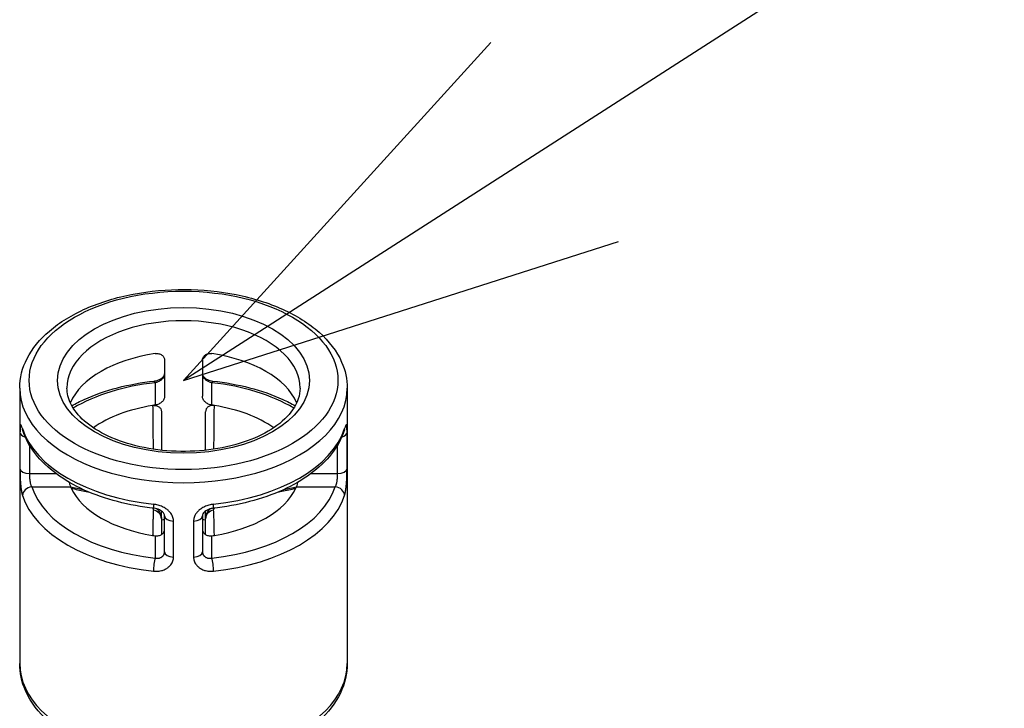
# Model space of a CAD drawing. Units: millimetres. Extents: x 0 to 3249, y 0 to 1120.
# Drawn here: x 397 to 428, y 885 to 907 of the extents above; entities that cross this region are included whole.
import ezdxf

# ---------------------------------------------------------------- set-up
doc = ezdxf.new("R2010")
doc.units = ezdxf.units.MM
doc.header["$LTSCALE"] = 4
doc.layers.add('AM_5', color=3, linetype='Continuous', lineweight=25)
doc.layers.add('ｶﾊﾞｰｽｸﾘｭｰ', color=9, linetype='Continuous', lineweight=25)

msp = doc.modelspace()

# ---------------------------------------------------------------- linework, layer by layer
at = {"layer": 'AM_5', "color": 3}
for p, q in [((464.46623337, 935.14448937), (413.94359999, 902.73117079)), ((411.91796017, 905.88853519), (402.16015554, 895.17138)), ((413.94359999, 902.73117079), (402.16015554, 895.17138)), ((402.16015554, 895.17138), (415.96923982, 899.5738064))]:
    msp.add_line(p, q, dxfattribs=at)
at = {"layer": 'ｶﾊﾞｰｽｸﾘｭｰ'}
for p, q in [((401.56015554, 895.80960772), (401.56015554, 894.6665125)), ((402.76015554, 895.80960772), (402.76015554, 894.6665125)), ((396.96015554, 894.92643102), (396.96015554, 886.18991761)), ((401.26015554, 895.09452942), (401.26015554, 894.385678)), ((403.06015554, 894.385678), (403.06015554, 895.09452932)), ((407.36015554, 894.92643102), (407.36015554, 886.18991761)), ((396.96991067, 893.51787668), (396.96991066, 892.37478147)), ((407.35040043, 892.37478146), (407.35040043, 893.51787668)), ((397.26934784, 893.11706561), (397.26934784, 892.21218076)), ((407.05096325, 892.21218076), (407.05096325, 893.11706561)), ((397.26934784, 892.21218076), (398.11576753, 892.21218077)), ((406.20454355, 892.21218077), (407.05096325, 892.21218076)), ((397.34351817, 891.7940286), (398.57128381, 891.79402683)), ((405.74902723, 891.79402672), (406.9767923, 891.79402868)), ((401.46015452, 890.77895478), (401.46015437, 891.02770884)), ((401.56015553, 889.73488179), (401.56015554, 890.87797701)), ((402.76015555, 890.87797701), (402.76015555, 889.73488179)), ((402.8601567, 890.77895581), (402.86015688, 891.02770895)), ((401.8417882, 889.56200164), (401.8417882, 890.70509685)), ((402.47852289, 890.70509686), (402.47852289, 889.56200164)), ((401.26015554, 890.24160593), (401.26015554, 889.53275584)), ((403.06015554, 889.53275574), (403.06015535, 890.2416059))]:
    msp.add_line(p, q, dxfattribs=at)
for major_axis in [(4.89999957, 0), (3.99999766, 0)]:
    msp.add_ellipse((402.16015554, 895.17138), major_axis=major_axis, ratio=0.5773502692, dxfattribs=at)
for centre, major_axis, ratio, start_param, end_param in [((402.16015554, 894.92643102), (3.7, 0), 0.5773502692, 0, 3.1415926536), ((402.16015554, 893.94663512), (-3.7, 0), 0.5773502692, 4.9580971062, 6.0374771813), ((402.16015554, 893.94663512), (3.7, 0), 0.5773502692, 0.2457081259, 1.3250882009), ((401.26015554, 894.84958014), (-0.03217708, 0.2982694), 0.1499687597, 5.6595939156, 6.2831853072), ((403.06015539, 894.84958401), (0.0321772, 0.29826636), 0.1499648018, 6.2831689163, 6.9067708987), ((402.16015554, 894.92643102), (-5.2, 0), 0.5773502692, 0, 3.1415926536), ((402.16015554, 892.31364196), (-4.89999783, 0), 0.5773502692, 4.897111183, 5.5086470402), ((402.16015554, 892.31364196), (-4.89999815, 0), 0.5773502692, 3.9161309518, 4.527666685), ((402.16015554, 892.31364196), (3.7, 0), 0.5773502692, 1.8386962571, 2.4552234165), ((402.16015554, 892.31364196), (3.7, 0), 0.5773502692, 1.8165044527, 1.8386962571), ((402.16015554, 892.31364196), (3.7, 0), 0.5773502692, 1.3028899947, 1.3250882009), ((402.16015554, 892.31364196), (3.7, 0), 0.5773502692, 0.6863692371, 1.3028899947), ((402.16015554, 894.1915841), (-5.2, 0), 0.5773502692, 0.1847219161, 1.3860741243), ((397.34352373, 893.67195427), (-0.28541602, -0.09236979), 0.8026143068, 6.0291865806, 6.2831248463), ((402.16015554, 894.1915841), (5.2, 0), 0.5773502692, 4.8971111829, 6.0984631048), ((406.97679338, 893.67196886), (0.2854243, -0.09237407), 0.8026057798, 0, 0.254137162), ((397.26934784, 893.52848107), (-0.3, 0), 0.5773502692, 0.0612628038, 1.1135813571), ((407.05096339, 893.52848094), (0.29999989, -0.00000001), 0.5773502791, 5.169603468, 6.2219232426), ((397.2693477, 892.38538572), (-0.29999989, 0.00000001), 0.5773502592, 0.0612620948, 1.5707968195), ((407.05096325, 892.38538586), (0.3, 0), 0.5773502692, 4.7123889804, 6.2219225034), ((397.34351771, 891.54907775), (-0.2854243, -0.09237407), 0.8026057798, 4.458251817, 6.0290481422), ((402.16015554, 892.31364196), (-4.89999815, 0), 0.5773502692, 0.1847222025, 1.3860740314), ((402.16015554, 892.31364196), (-3.7, 0), 0.5773502692, 0.245708073, 0.2679016339), ((402.16015554, 892.31364196), (-3.7, 0), 0.5773502692, 0.2679016339, 1.3028899815), ((402.16015554, 892.31364196), (4.89999783, 0), 0.5773502692, 4.897111183, 6.0984627853), ((402.16015554, 892.31364196), (3.7, 0), 0.5773502692, 4.9802888866, 6.0152833516), ((402.16015554, 892.31364196), (3.7, 0), 0.5773502692, 6.0152833516, 6.0374771813), ((406.97678708, 891.54909391), (0.2854167, -0.09236633), 0.8025988672, 0.2540596133, 1.8248989302), ((402.16015554, 892.06869299), (-5.2, 0), 0.5773502692, 0.1847222024, 1.3860741244), ((402.16015554, 892.06869299), (5.2, 0), 0.5773502692, 4.8971111829, 6.0984634024), ((401.26015554, 891.41069695), (-0.03217708, -0.2982694), 0.1499687597, 5.3359803721, 6.283211322), ((403.06015539, 891.41069308), (0.0321772, -0.29826636), 0.1499648018, 6.2831755387, 7.2304100789), ((401.16015554, 890.7789511), (0.30000018, 0), 0.9225661101, 0.0003650768, 1.4267322948), ((401.16015555, 890.7789511), (0.30000018, 0), 0.9225661101, 0.0000053287, 0.0003650726), ((401.86015547, 890.87797697), (-0.29999996, 0), 0.5773502941, 6.2831850655, 7.7927190726), ((402.16015543, 888.6394081), (-3.6999987, 0), 0.5773502692, 4.7999298353, 4.7999360857), ((402.46015554, 890.87797701), (0.3, 0), 0.5773502692, 4.7736517842, 6.2831853072), ((403.16016284, 890.77895311), (-0.30000004, 0.00000368), 0.922563129, 6.2828274988, 6.2831986384), ((403.16016283, 890.77895311), (-0.30000003, 0.0000037), 0.922563129, 4.8564894821, 6.2828275703), ((402.16015554, 888.63940735), (-3.7, 0), 0.5773502692, 4.8752704076, 4.9027253383), ((402.16015554, 888.63940735), (-3.7, 0), 0.5773502692, 4.5220526225, 4.5495075532), ((402.16015554, 892.31364196), (-3.7, 0), 0.5773502692, 1.3028899815, 1.3250882009), ((402.16015554, 892.31364196), (3.7, 0), 0.5773502692, 4.9580970534, 4.9802888866), ((401.2601557, 889.2878118), (-0.03217547, -0.29826655), 0.1499688752, 3.7651894211, 5.3359997841), ((401.86015554, 889.73488179), (-0.3, 0), 0.5773502692, 0, 1.509533523), ((402.46015562, 889.73488175), (0.29999996, 0), 0.5773502442, 4.7736515313, 6.2831855384), ((403.06015554, 889.28780584), (0.03217708, -0.2982694), 0.1499687597, 0.9472049354, 2.518001262), ((402.16015554, 886.18991761), (-5.2, 0), 0.5773502692, 0, 3.1415926536)]:
    msp.add_ellipse(centre, major_axis=major_axis, ratio=ratio, start_param=start_param, end_param=end_param, dxfattribs=at)
for points, knots in [([(396.96015554, 894.92643102), (396.96015554, 895.24773208), (397.04174756, 895.56797594), (397.35748193, 896.18366706), (397.59952025, 896.47691731), (398.22877979, 897.015131), (398.6251447, 897.25603549), (399.52427996, 897.65097988), (400.02809433, 897.80403439), (401.08774372, 898.00722481), (401.64314313, 898.05775618), (402.75166615, 898.05298064), (403.3045825, 897.9979079), (404.35589673, 897.78669456), (404.85399657, 897.63041716), (405.74726368, 897.22762595), (406.14202148, 896.98082601), (406.78056174, 896.41564799), (407.02637678, 896.09729911), (407.29789105, 895.48811581), (407.36015554, 895.20756198), (407.36015554, 894.92643102)], [4.7123889804, 4.7123889804, 4.7123889804, 4.7123889804, 5.0002388554, 5.0002388554, 5.3061500308, 5.3061500308, 5.6328068036, 5.6328068036, 5.9625225905, 5.9625225905, 6.2906468907, 6.2906468907, 6.618055976, 6.618055976, 6.9462422343, 6.9462422343, 7.2759964875, 7.2759964875, 7.6021196829, 7.6021196829, 7.853981634, 7.853981634, 7.853981634, 7.853981634]), ([(401.26015554, 896.01867116), (401.29760118, 896.02409273), (401.33779153, 896.02343685), (401.41208341, 896.00763183), (401.44617303, 895.99249179), (401.49937329, 895.95451316), (401.52225843, 895.9294399), (401.55265089, 895.87232573), (401.56015554, 895.84030545), (401.56015554, 895.80960772)], [0.13801291742, 0.13801291742, 0.13801291742, 0.13801291742, 0.149594455816, 0.149594455816, 0.161175994211, 0.161175994211, 0.172455060269, 0.172455060269, 0.183734126326, 0.183734126326, 0.183734126326, 0.183734126326]), ([(402.76015554, 895.80960772), (402.76015554, 895.84030545), (402.76766019, 895.87232573), (402.79805266, 895.9294399), (402.8209378, 895.95451316), (402.87413806, 895.99249179), (402.90822768, 896.00763183), (402.98251956, 896.02343685), (403.02270991, 896.02409273), (403.06015554, 896.01867116)], [0, 0, 0, 0, 0.011279066058, 0.011279066058, 0.022558132115, 0.022558132115, 0.034139670511, 0.034139670511, 0.045721208906, 0.045721208906, 0.045721208906, 0.045721208906]), ([(398.61319648, 894.36739051), (398.74057605, 894.43829778), (398.8736478, 894.50514144), (399.33746099, 894.71523642), (399.69130713, 894.83892435), (400.43664256, 895.03367592), (400.82810397, 895.10471138), (401.22797847, 895.14784954)], [5.51602919638, 5.51602919638, 5.51602919638, 5.51602919638, 5.61792229397, 5.61792229397, 5.85819269924, 5.85819269924, 6.09846310452, 6.09846310452, 6.09846310452, 6.09846310452]), ([(401.22797964, 895.14784955), (401.26032926, 895.15133868), (401.29385646, 895.15811595), (401.35668607, 895.17723858), (401.38692508, 895.18966912), (401.43960256, 895.21771352), (401.46304058, 895.23352243), (401.50061308, 895.26508255), (401.51565116, 895.28114272), (401.53838475, 895.31151749), (401.54622526, 895.32603135), (401.55729953, 895.35399758), (401.55969073, 895.36701122), (401.56013594, 895.38000602), (401.56015551, 895.38115561), (401.56015551, 895.38229828)], [0, 0, 0, 0, 0.010036512049, 0.010036512049, 0.019718073529, 0.019718073529, 0.028890211716, 0.028890211716, 0.037556639375, 0.037556639375, 0.046388622189, 0.046388622189, 0.056902562295, 0.056902562295, 0.057930701481, 0.057930701481, 0.057930701481, 0.057930701481]), ([(401.56015551, 895.38230008), (401.56015553, 895.37938145), (401.56009167, 895.37641274), (401.55995796, 895.37339733), (401.55967788, 895.36708126), (401.55909103, 895.36055989), (401.55814812, 895.35386943), (401.5576183, 895.3501101), (401.55697637, 895.34629743), (401.55621112, 895.34242677), (401.55496425, 895.3361201), (401.55339079, 895.329659), (401.55143277, 895.32302761), (401.55004331, 895.31832178), (401.54845986, 895.31353073), (401.54665939, 895.30865774), (401.54436548, 895.30244924), (401.54171938, 895.29610745), (401.53867177, 895.28964384), (401.5359588, 895.28388999), (401.5329278, 895.27803991), (401.52954003, 895.27210704), (401.52613511, 895.26614413), (401.52236967, 895.26009757), (401.5182053, 895.2539852), (401.51357102, 895.24718312), (401.50844325, 895.24029996), (401.50276737, 895.23337178), (401.49826822, 895.22787996), (401.49342452, 895.22236012), (401.48821251, 895.2168336), (401.48094537, 895.20912793), (401.472962, 895.20140982), (401.46422124, 895.19376876), (401.45878461, 895.18901614), (401.4530552, 895.18429375), (401.44702886, 895.1796244), (401.43639978, 895.17138875), (401.42484361, 895.16331949), (401.41241781, 895.15558704), (401.40647189, 895.15188696), (401.40032765, 895.14826421), (401.39399698, 895.14473634), (401.37960999, 895.13671895), (401.36424948, 895.12919177), (401.34816906, 895.12238753), (401.34238656, 895.11994073), (401.33651181, 895.11758722), (401.33055835, 895.11533609), (401.3126471, 895.10856348), (401.29402347, 895.10271002), (401.2749383, 895.09796388), (401.2700389, 895.09674549), (401.26510946, 895.09560025), (401.26015555, 895.09453157)], [0.00000000297, 0.00000000297, 0.00000000297, 0.00000000297, 0.03590480275, 0.03590480275, 0.03590480275, 0.11111111111, 0.11111111111, 0.11111111111, 0.15336906201, 0.15336906201, 0.15336906201, 0.22222222222, 0.22222222222, 0.22222222222, 0.27108238087, 0.27108238087, 0.27108238087, 0.33333333333, 0.33333333333, 0.33333333333, 0.38874862701, 0.38874862701, 0.38874862701, 0.44444444444, 0.44444444444, 0.44444444444, 0.50642487881, 0.50642487881, 0.50642487881, 0.55555555556, 0.55555555556, 0.55555555556, 0.62405871123, 0.62405871123, 0.62405871123, 0.66666666667, 0.66666666667, 0.66666666667, 0.74181722808, 0.74181722808, 0.74181722808, 0.77777777778, 0.77777777778, 0.77777777778, 0.85950123235, 0.85950123235, 0.85950123235, 0.88888888889, 0.88888888889, 0.88888888889, 0.97730296548, 0.97730296548, 0.97730296548, 1, 1, 1, 1]), ([(403.06015554, 895.09453157), (403.05520162, 895.09560024), (403.05027219, 895.09674547), (403.04537278, 895.09796387), (403.02628763, 895.10271), (403.00766399, 895.1085635), (402.98975275, 895.11533611), (402.98379929, 895.11758724), (402.97792454, 895.11994075), (402.97214204, 895.12238754), (402.9560616, 895.12919178), (402.9407011, 895.13671894), (402.9263141, 895.14473633), (402.91998343, 895.1482642), (402.9138392, 895.15188696), (402.90789328, 895.15558704), (402.89546748, 895.16331949), (402.88391131, 895.17138876), (402.87328223, 895.17962441), (402.86725589, 895.18429376), (402.86152648, 895.18901614), (402.85608985, 895.19376877), (402.84734908, 895.20140982), (402.83936572, 895.20912793), (402.83209858, 895.2168336), (402.82688657, 895.22236012), (402.82204287, 895.22787996), (402.81754372, 895.23337178), (402.81186784, 895.24029996), (402.80674007, 895.24718312), (402.80210579, 895.2539852), (402.79794142, 895.26009757), (402.79417597, 895.26614413), (402.79077106, 895.27210704), (402.78738329, 895.27803991), (402.78435229, 895.28388999), (402.78163932, 895.28964384), (402.7785917, 895.29610745), (402.77594561, 895.30244924), (402.7736517, 895.30865774), (402.77185123, 895.31353073), (402.77026778, 895.31832178), (402.76887832, 895.32302761), (402.7669203, 895.329659), (402.76534684, 895.3361201), (402.76409997, 895.34242677), (402.76333472, 895.34629743), (402.76269279, 895.3501101), (402.76216297, 895.35386943), (402.76122005, 895.36055989), (402.76063321, 895.36708126), (402.76035313, 895.37339733), (402.76021942, 895.37641274), (402.76015556, 895.37938145), (402.76015559, 895.38230008)], [0, 0, 0, 0, 0.0226970477, 0.0226970477, 0.0226970477, 0.1111111111, 0.1111111111, 0.1111111111, 0.140498766, 0.140498766, 0.140498766, 0.2222222222, 0.2222222222, 0.2222222222, 0.2581827719, 0.2581827719, 0.2581827719, 0.3333333333, 0.3333333333, 0.3333333333, 0.3759412889, 0.3759412889, 0.3759412889, 0.4444444444, 0.4444444444, 0.4444444444, 0.4935751211, 0.4935751211, 0.4935751211, 0.5555555556, 0.5555555556, 0.5555555556, 0.6112513729, 0.6112513729, 0.6112513729, 0.6666666667, 0.6666666667, 0.6666666667, 0.7289176194, 0.7289176194, 0.7289176194, 0.7777777778, 0.7777777778, 0.7777777778, 0.8466309369, 0.8466309369, 0.8466309369, 0.8888888889, 0.8888888889, 0.8888888889, 0.9640952004, 0.9640952004, 0.9640952004, 1, 1, 1, 1]), ([(402.76015559, 895.38229827), (402.76015559, 895.3674791), (402.76312781, 895.35096948), (402.77833915, 895.31810824), (402.78691308, 895.30396941), (402.81323815, 895.27136422), (402.83316399, 895.25222592), (402.87743901, 895.21994465), (402.90107112, 895.20596153), (402.95200162, 895.18193366), (402.97992003, 895.17165379), (403.03590054, 895.15625431), (403.06452571, 895.15084855), (403.09233205, 895.14784948)], [0, 0, 0, 0, 0.013333735464, 0.013333735464, 0.021668282178, 0.021668282178, 0.031865083429, 0.031865083429, 0.040508404561, 0.040508404561, 0.049299444958, 0.049299444958, 0.057926397556, 0.057926397556, 0.057926397556, 0.057926397556]), ([(403.09233323, 895.14784947), (403.49220764, 895.10471129), (403.88366897, 895.03367582), (404.62900423, 894.83892425), (404.98285029, 894.71523634), (405.44666337, 894.5051414), (405.57973507, 894.43829776), (405.70711461, 894.36739051)], [0.18472232405, 0.18472232405, 0.18472232405, 0.18472232405, 0.42499268409, 0.42499268409, 0.66526304412, 0.66526304412, 0.7671561108, 0.7671561108, 0.7671561108, 0.7671561108]), ([(405.86015554, 894.92643102), (405.86015554, 894.69707702), (405.78492399, 894.46425719), (405.48640708, 894.03825027), (405.28820195, 893.84722428), (404.79298176, 893.5122764), (404.50184032, 893.36677174), (403.84802358, 893.13128869), (403.48524992, 893.04152035), (402.72400736, 892.92930179), (402.32543089, 892.90732273), (401.53549846, 892.93470414), (401.14428091, 892.98420105), (400.41224251, 893.14836754), (400.07136637, 893.26279365), (399.47630025, 893.54047172), (399.22172923, 893.70332288), (398.81911261, 894.05484024), (398.67216935, 894.24295304), (398.49885651, 894.59658955), (398.46015554, 894.76192337), (398.46015554, 894.92643102)], [1.5707963268, 1.5707963268, 1.5707963268, 1.5707963268, 1.955234509, 1.955234509, 2.2773835776, 2.2773835776, 2.583837205, 2.583837205, 2.8916036145, 2.8916036145, 3.2015587073, 3.2015587073, 3.5120841176, 3.5120841176, 3.8213340607, 3.8213340607, 4.1281260413, 4.1281260413, 4.4366448353, 4.4366448353, 4.7123889804, 4.7123889804, 4.7123889804, 4.7123889804]), ([(401.56015554, 894.6665125), (401.56015554, 894.63581477), (401.55265089, 894.60239885), (401.52225843, 894.53929295), (401.49937329, 894.50958447), (401.44617303, 894.45999734), (401.41208341, 894.43703418), (401.33779153, 894.40259944), (401.29760118, 894.39109957), (401.26015554, 894.385678)], [0.091867063163, 0.091867063163, 0.091867063163, 0.091867063163, 0.103146129221, 0.103146129221, 0.114425195278, 0.114425195278, 0.126006733674, 0.126006733674, 0.137588272069, 0.137588272069, 0.137588272069, 0.137588272069]), ([(403.06015554, 894.385678), (403.02270991, 894.39109957), (402.98251956, 894.40259944), (402.90822768, 894.43703418), (402.87413806, 894.45999734), (402.8209378, 894.50958447), (402.79805266, 894.53929295), (402.76766019, 894.60239885), (402.76015554, 894.63581477), (402.76015554, 894.6665125)], [0.046145854257, 0.046145854257, 0.046145854257, 0.046145854257, 0.057727392652, 0.057727392652, 0.069308931048, 0.069308931048, 0.080587997106, 0.080587997106, 0.091867063163, 0.091867063163, 0.091867063163, 0.091867063163]), ([(401.18074014, 894.37363749), (401.18151281, 894.2576616), (401.18232763, 894.14536869), (401.1832091, 894.03830201), (401.18326618, 894.03136921), (401.18332353, 894.02445831), (401.18338116, 894.01756973), (401.18432877, 893.90429744), (401.18535267, 893.79705785), (401.18649979, 893.69053686), (401.18764691, 893.58401587), (401.18891704, 893.47821084), (401.19045537, 893.36874174), (401.19051264, 893.36466671), (401.19057027, 893.36058661), (401.19062827, 893.35650175), (401.19212832, 893.25085366), (401.19388096, 893.14203539), (401.19590922, 893.03548326), (401.19609188, 893.02588712), (401.19627677, 893.01630932), (401.19646393, 893.00674939), (401.19658503, 893.00056403), (401.19670708, 892.99438617), (401.1968301, 892.98821572)], [0.00000000201, 0.00000000201, 0.00000000201, 0.00000000201, 0.18783713744, 0.18783713744, 0.18783713744, 0.2, 0.2, 0.2, 0.4, 0.4, 0.4, 0.6, 0.6, 0.6, 0.60744508582, 0.60744508582, 0.60744508582, 0.8, 0.8, 0.8, 0.81734159234, 0.81734159234, 0.81734159234, 0.82856174949, 0.82856174949, 0.82856174949, 0.82856174949]), ([(401.18074015, 894.37363748), (401.19944471, 894.37660016), (401.21813387, 894.37794946), (401.2557892, 894.3772396), (401.27458671, 894.37502902), (401.32495073, 894.36369815), (401.3542104, 894.35065529), (401.40381811, 894.3145006), (401.42350836, 894.29181268), (401.45251759, 894.23738396), (401.46015588, 894.20555929), (401.46015555, 894.17260777)], [-0.045816238456, -0.045816238456, -0.045816238456, -0.045816238456, -0.039991680315, -0.039991680315, -0.033908758884, -0.033908758884, -0.023029797746, -0.023029797746, -0.012108164256, -0.012108164256, -0.000000999917, -0.000000999917, -0.000000999917, -0.000000999917]), ([(403.13959378, 894.37363389), (403.12069351, 894.3766289), (403.10180947, 894.3779765), (403.06376796, 894.3771889), (403.04478508, 894.37489814), (402.99429878, 894.36331), (402.96511042, 894.35012899), (402.91571882, 894.31373318), (402.8961638, 894.29095043), (402.86762709, 894.23668986), (402.86015546, 894.20519911), (402.86015554, 894.17260942)], [0.000001, 0.000001, 0.000001, 0.000001, 0.005880838882, 0.005880838882, 0.012023409791, 0.012023409791, 0.022898975399, 0.022898975399, 0.033810574995, 0.033810574995, 0.045773562472, 0.045773562472, 0.045773562472, 0.045773562472]), ([(403.12348064, 892.98821565), (403.12353489, 892.99093797), (403.12358893, 892.99366142), (403.12364279, 892.99638601), (403.12541703, 893.08615184), (403.12697694, 893.17716722), (403.12831636, 893.26402348), (403.12841637, 893.27050831), (403.12851517, 893.2769699), (403.12861278, 893.28340602), (403.13001774, 893.37604596), (403.13117179, 893.46339769), (403.13221563, 893.5503326), (403.13325946, 893.63726751), (403.1341921, 893.72379309), (403.13505167, 893.81125326), (403.13591124, 893.89871343), (403.13669787, 893.98710684), (403.13744911, 894.08039896), (403.13750496, 894.08733529), (403.13756063, 894.09429872), (403.13761609, 894.10128868), (403.13830666, 894.1883121), (403.13896627, 894.27944986), (403.13959378, 894.3736339)], [0.1619594161, 0.1619594161, 0.1619594161, 0.1619594161, 0.16666666667, 0.16666666667, 0.16666666667, 0.32175424521, 0.32175424521, 0.32175424521, 0.33333333333, 0.33333333333, 0.33333333333, 0.5, 0.5, 0.5, 0.66666666667, 0.66666666667, 0.66666666667, 0.83333333333, 0.83333333333, 0.83333333333, 0.8457251197, 0.8457251197, 0.8457251197, 1, 1, 1, 1]), ([(397.04862793, 893.64015724), (397.03697149, 893.67615129), (397.01773209, 893.72914691), (396.99779696, 893.76465451), (396.98555011, 893.76350502), (396.97804444, 893.73715453), (396.97366363, 893.69335862), (396.971257, 893.63907744), (396.97011323, 893.57945122), (396.96991063, 893.53844779), (396.96991067, 893.51787668)], [0.00000097643, 0.00000097643, 0.00000097643, 0.00000097643, 0.125, 0.25, 0.375, 0.5, 0.625, 0.75, 0.875, 1, 1, 1, 1]), ([(397.05743401, 893.58167215), (397.05383825, 893.59270018), (397.05052095, 893.60237069), (397.04516944, 893.61720641), (397.04302894, 893.62267537), (397.04136256, 893.62669869), (397.04104906, 893.62740049), (397.04104906, 893.62740049)], [0.000440990892, 0.000440990892, 0.000440990892, 0.000440990892, 0.007218194111, 0.007218194111, 0.013602947913, 0.013602947913, 0.016495997851, 0.016495997851, 0.016495997851, 0.016495997851]), ([(401.22797847, 891.11242755), (400.82810397, 891.15556571), (400.43664256, 891.22660117), (399.69130713, 891.42135274), (399.337461, 891.54504067), (398.68607309, 891.84010198), (398.38851314, 892.01144232), (397.86598595, 892.39595898), (397.64091394, 892.6091998), (397.27897611, 893.07092505), (397.14217858, 893.319782), (397.05809331, 893.57959512)], [3.3263148562, 3.3263148562, 3.3263148562, 3.3263148562, 3.5665852611, 3.5665852611, 3.806855666, 3.806855666, 4.0471260708, 4.0471260708, 4.2873964757, 4.2873964757, 4.5276668805, 4.5276668805, 4.5276668805, 4.5276668805]), ([(401.46015556, 893.76035436), (401.46015556, 893.67121412), (401.46015551, 893.58530178), (401.46015554, 893.49987841), (401.46015555, 893.49809519), (401.46015555, 893.49631219), (401.46015555, 893.49452937)], [0.234417635, 0.234417635, 0.234417635, 0.234417635, 0.39507572142, 0.39507572142, 0.39507572142, 0.39842946886, 0.39842946886, 0.39842946886, 0.39842946886]), ([(407.26221768, 893.57959478), (407.17813237, 893.31978173), (407.04133484, 893.07092483), (406.67939703, 892.60919968), (406.45432505, 892.39595891), (405.93179795, 892.01144232), (405.63423807, 891.84010201), (404.98285029, 891.54504075), (404.62900423, 891.42135283), (403.88366897, 891.22660126), (403.49220764, 891.15556579), (403.09233323, 891.11242761)], [1.7555185293, 1.7555185293, 1.7555185293, 1.7555185293, 1.9957888894, 1.9957888894, 2.2360592494, 2.2360592494, 2.4763296095, 2.4763296095, 2.7165999695, 2.7165999695, 2.9568703295, 2.9568703295, 2.9568703295, 2.9568703295]), ([(407.27926291, 893.62740186), (407.27926291, 893.62740186), (407.27873799, 893.62622029), (407.27646217, 893.62060117), (407.27408843, 893.61439024), (407.26879619, 893.59946623), (407.26594907, 893.59109529), (407.26289456, 893.58172837)], [0.039144087725, 0.039144087725, 0.039144087725, 0.039144087725, 0.0429062497, 0.0429062497, 0.049430187825, 0.049430187825, 0.055191719936, 0.055191719936, 0.055191719936, 0.055191719936]), ([(401.46015554, 893.17037226), (401.46015554, 893.16729516), (401.46015554, 893.16421506), (401.46015554, 893.1611321), (401.46015557, 893.09307796), (401.46015549, 893.02363429), (401.46015546, 892.95431811)], [0.60011772117, 0.60011772117, 0.60011772117, 0.60011772117, 0.60573921843, 0.60573921843, 0.60573921843, 0.7298299657, 0.7298299657, 0.7298299657, 0.7298299657]), ([(402.86015554, 892.95431746), (402.86015554, 892.99866839), (402.86015554, 893.04255409), (402.86015554, 893.08529587), (402.86015554, 893.08541633), (402.86015554, 893.08553679), (402.86015554, 893.08565723)], [0.256490641382, 0.256490641382, 0.256490641382, 0.256490641382, 0.333333333333, 0.333333333333, 0.333333333333, 0.333549903808, 0.333549903808, 0.333549903808, 0.333549903808]), ([(407.27168285, 891.5172662), (407.28340473, 891.55344191), (407.3027136, 891.6341497), (407.32262811, 891.77011702), (407.33483193, 891.90157183), (407.34230765, 892.02418361), (407.34666885, 892.13406747), (407.34906277, 892.22917642), (407.35019944, 892.30960056), (407.35040047, 892.35429194), (407.35040043, 892.37478146)], [0.00000100914, 0.00000100914, 0.00000100914, 0.00000100914, 0.125, 0.25, 0.375, 0.5, 0.625, 0.75, 0.875, 1, 1, 1, 1]), ([(397.26934784, 892.21218071), (397.26934787, 892.20770076), (397.26936653, 892.20302052), (397.26940644, 892.1981381), (397.26945735, 892.1919087), (397.2695428, 892.18534989), (397.26967007, 892.1784655), (397.26977723, 892.17266928), (397.26991453, 892.1666429), (397.27008745, 892.16036957), (397.27028089, 892.15335189), (397.27051879, 892.14602498), (397.27081277, 892.1383695), (397.2710947, 892.13102796), (397.27142845, 892.12338496), (397.27182641, 892.11543917), (397.27221439, 892.10769264), (397.27266335, 892.09965818), (397.27318893, 892.0913424), (397.27376432, 892.08223835), (397.27443157, 892.07279755), (397.27521608, 892.06304228), (397.27588316, 892.05474708), (397.27663507, 892.04622465), (397.27749121, 892.03749745), (397.27856228, 892.02657919), (397.27979616, 892.0153402), (397.28123934, 892.00383299), (397.28230633, 891.99532534), (397.28348796, 891.98667162), (397.28480585, 891.9779019), (397.28669231, 891.96534873), (397.28885737, 891.95255977), (397.29139552, 891.93961626), (397.29302888, 891.93128682), (397.29481737, 891.92289469), (397.2967875, 891.91447349), (397.30001168, 891.90069199), (397.30371619, 891.88683055), (397.30799571, 891.87323914), (397.31039477, 891.86561992), (397.31297482, 891.85808722), (397.3157453, 891.85070405), (397.32098598, 891.83673796), (397.3269052, 891.82330653), (397.33357819, 891.81088404), (397.33672564, 891.8050247), (397.34004081, 891.79939134), (397.34351771, 891.79403425)], [0.00000000183, 0.00000000183, 0.00000000183, 0.00000000183, 0.0549237468, 0.0549237468, 0.0549237468, 0.125, 0.125, 0.125, 0.18399975261, 0.18399975261, 0.18399975261, 0.25, 0.25, 0.25, 0.31329365407, 0.31329365407, 0.31329365407, 0.375, 0.375, 0.375, 0.44255551258, 0.44255551258, 0.44255551258, 0.5, 0.5, 0.5, 0.57186665878, 0.57186665878, 0.57186665878, 0.625, 0.625, 0.625, 0.70105614265, 0.70105614265, 0.70105614265, 0.75, 0.75, 0.75, 0.83009786693, 0.83009786693, 0.83009786693, 0.875, 0.875, 0.875, 0.95993740191, 0.95993740191, 0.95993740191, 1, 1, 1, 1]), ([(406.97679338, 891.79403457), (406.98035051, 891.79951494), (406.98373736, 891.80528304), (406.98694781, 891.81128431), (406.99358531, 891.82369172), (406.99946891, 891.83708903), (407.00467608, 891.85099852), (407.00749592, 891.85853095), (407.01011629, 891.86621359), (407.01254816, 891.87398014), (407.01677911, 891.88749234), (407.02044054, 891.90125328), (407.02362893, 891.9149257), (407.02562487, 891.9234847), (407.02743303, 891.93200965), (407.02908162, 891.94046641), (407.03158024, 891.95328353), (407.03371378, 891.96594108), (407.03557475, 891.97836495), (407.03690708, 891.98725962), (407.03809948, 891.99603346), (407.03917451, 892.0046554), (407.0405918, 892.01602233), (407.04180548, 892.02712436), (407.04286039, 892.03791146), (407.04372522, 892.04675478), (407.04448317, 892.05538658), (407.0451544, 892.06378333), (407.04592298, 892.0733979), (407.04657789, 892.08270415), (407.0471435, 892.09168054), (407.04767389, 892.1000982), (407.04812579, 892.10822536), (407.04851544, 892.11605552), (407.04890418, 892.12386752), (407.04923089, 892.13138403), (407.0495074, 892.13860669), (407.04980374, 892.14634736), (407.05004273, 892.15374969), (407.05023638, 892.16083411), (407.05040454, 892.16698569), (407.05053843, 892.17289775), (407.05064325, 892.1785865), (407.05077138, 892.18554056), (407.05085682, 892.19215997), (407.05090711, 892.19844108), (407.05094533, 892.20321561), (407.05096322, 892.20779485), (407.05096325, 892.21218071)], [0, 0, 0, 0, 0.0407502822, 0.0407502822, 0.0407502822, 0.125, 0.125, 0.125, 0.1706238993, 0.1706238993, 0.1706238993, 0.25, 0.25, 0.25, 0.2996898117, 0.2996898117, 0.2996898117, 0.375, 0.375, 0.375, 0.4289171407, 0.4289171407, 0.4289171407, 0.5, 0.5, 0.5, 0.5582741182, 0.5582741182, 0.5582741182, 0.625, 0.625, 0.625, 0.687572554, 0.687572554, 0.687572554, 0.75, 0.75, 0.75, 0.8169047922, 0.8169047922, 0.8169047922, 0.875, 0.875, 0.875, 0.9460170055, 0.9460170055, 0.9460170055, 1, 1, 1, 1]), ([(398.53225983, 891.93897118), (398.53587556, 891.91815402), (398.53995632, 891.89781532), (398.55250225, 891.84492775), (398.56189342, 891.81564597), (398.57128386, 891.79402672)], [0.119576247117, 0.119576247117, 0.119576247117, 0.119576247117, 0.126006719059, 0.126006719059, 0.137588252496, 0.137588252496, 0.137588252496, 0.137588252496]), ([(398.59214018, 891.74817263), (398.74053408, 891.7172698), (398.88309787, 891.68775004), (399.0197053, 891.65966695), (399.02762211, 891.65803945), (399.03551891, 891.65641677), (399.04339568, 891.65479892), (399.07800936, 891.64768944), (399.11223629, 891.64067342), (399.14608038, 891.63375021)], [0, 0, 0, 0, 0.15753693381, 0.15753693381, 0.15753693381, 0.16666666667, 0.16666666667, 0.16666666667, 0.20678635939, 0.20678635939, 0.20678635939, 0.20678635939]), ([(405.17424169, 891.63375241), (405.21070663, 891.64121178), (405.24760089, 891.64877577), (405.2849493, 891.65644912), (405.42634954, 891.68550024), (405.57425899, 891.71612057), (405.72817058, 891.74817205)], [0.78931123834, 0.78931123834, 0.78931123834, 0.78931123834, 0.83333333333, 0.83333333333, 0.83333333333, 1, 1, 1, 1]), ([(405.74902723, 891.79402672), (405.75841767, 891.81564597), (405.76780884, 891.84492775), (405.78035478, 891.89781535), (405.78443554, 891.9181541), (405.78805128, 891.9389713)], [0.046145854257, 0.046145854257, 0.046145854257, 0.046145854257, 0.057727392652, 0.057727392652, 0.064157879209, 0.064157879209, 0.064157879209, 0.064157879209]), ([(401.18162465, 891.11755658), (401.18537721, 891.11216025), (401.18869324, 891.1067286), (401.19153543, 891.10128197), (401.19406491, 891.09643462), (401.19620565, 891.09157783), (401.19794356, 891.08669848), (401.20190724, 891.07557004), (401.20380786, 891.06431638), (401.20322557, 891.05285467)], [0.85083400767, 0.85083400767, 0.85083400767, 0.85083400767, 0.88888888889, 0.88888888889, 0.88888888889, 0.92275675649, 0.92275675649, 0.92275675649, 0.99999982883, 0.99999982883, 0.99999982883, 0.99999982883]), ([(401.8417882, 890.70509685), (401.84178836, 890.72327458), (401.84047762, 890.74218794), (401.83752489, 890.76184148), (401.83457216, 890.78149503), (401.82997741, 890.80188841), (401.82326258, 890.82308289), (401.81654774, 890.84427738), (401.80771276, 890.86627236), (401.7961597, 890.88893766), (401.78460663, 890.91160297), (401.77033538, 890.93493775), (401.7526924, 890.95862403), (401.73504942, 890.9823103), (401.71403458, 891.00634706), (401.68899912, 891.03018155), (401.66396367, 891.05401604), (401.63490763, 891.07764844), (401.60156142, 891.10015105), (401.56821521, 891.12265365), (401.53057938, 891.14402871), (401.48900067, 891.16305932), (401.44742197, 891.18208994), (401.40190224, 891.19878517), (401.35435525, 891.21196995), (401.30680826, 891.22515474), (401.25723061, 891.23481656), (401.2050535, 891.24043855)], [0, 0, 0, 0, 0.1111111111, 0.1111111111, 0.1111111111, 0.2222222222, 0.2222222222, 0.2222222222, 0.3333333333, 0.3333333333, 0.3333333333, 0.4444444444, 0.4444444444, 0.4444444444, 0.5555555556, 0.5555555556, 0.5555555556, 0.6666666667, 0.6666666667, 0.6666666667, 0.7777777778, 0.7777777778, 0.7777777778, 0.8888888889, 0.8888888889, 0.8888888889, 1, 1, 1, 1]), ([(401.56015551, 890.8779788), (401.5601555, 890.89279742), (401.55718348, 890.90930642), (401.54197313, 890.94216676), (401.5333994, 890.95630567), (401.5070746, 890.98891117), (401.48714879, 891.00804973), (401.4428738, 891.04033135), (401.41924176, 891.05431459), (401.36831146, 891.07834261), (401.34039324, 891.08862256), (401.28441234, 891.10402243), (401.25578655, 891.10942837), (401.22797964, 891.11242754)], [0, 0, 0, 0, 0.013333275081, 0.013333275081, 0.021667938328, 0.021667938328, 0.031864859304, 0.031864859304, 0.040508201112, 0.040508201112, 0.049299208151, 0.049299208151, 0.057926338332, 0.057926338332, 0.057926338332, 0.057926338332]), ([(401.30988881, 891.09700876), (401.31518955, 891.09204168), (401.32039458, 891.08699152), (401.35236602, 891.05483267), (401.37678874, 891.02495951), (401.41429478, 890.96470519), (401.42873582, 890.93495883), (401.45272459, 890.86418142), (401.46012926, 890.82156853), (401.46014573, 890.77905214)], [0.070264337571, 0.070264337571, 0.070264337571, 0.070264337571, 0.072857496834, 0.072857496834, 0.086498346646, 0.086498346646, 0.097807542145, 0.097807542145, 0.112042398509, 0.112042398509, 0.112042398509, 0.112042398509]), ([(403.11525758, 891.24043855), (403.06308049, 891.23481656), (403.01350284, 891.22515471), (402.96595585, 891.21196993), (402.91840885, 891.19878515), (402.87288912, 891.18208994), (402.83131041, 891.16305933), (402.78973171, 891.14402873), (402.75209588, 891.12265365), (402.71874967, 891.10015104), (402.68540346, 891.07764844), (402.65634742, 891.05401604), (402.63131197, 891.03018155), (402.60627651, 891.00634707), (402.58526167, 890.9823103), (402.56761869, 890.95862402), (402.54997571, 890.93493775), (402.53570445, 890.91160297), (402.52415139, 890.88893766), (402.51259833, 890.86627236), (402.50376335, 890.84427738), (402.49704851, 890.82308289), (402.49033368, 890.80188841), (402.48573893, 890.78149503), (402.4827862, 890.76184148), (402.47983347, 890.74218794), (402.47852273, 890.72327458), (402.47852289, 890.70509685)], [0, 0, 0, 0, 0.1111111111, 0.1111111111, 0.1111111111, 0.2222222222, 0.2222222222, 0.2222222222, 0.3333333333, 0.3333333333, 0.3333333333, 0.4444444444, 0.4444444444, 0.4444444444, 0.5555555556, 0.5555555556, 0.5555555556, 0.6666666667, 0.6666666667, 0.6666666667, 0.7777777778, 0.7777777778, 0.7777777778, 0.8888888889, 0.8888888889, 0.8888888889, 1, 1, 1, 1]), ([(403.09233205, 891.1124276), (403.05998285, 891.10893856), (403.02645612, 891.10216145), (402.96362672, 891.08303915), (402.93338752, 891.07060867), (402.88070983, 891.04256436), (402.85727174, 891.02675555), (402.819699, 890.99519551), (402.80466077, 890.97913533), (402.7819269, 890.94876049), (402.77408625, 890.93424658), (402.76301178, 890.90628031), (402.76062048, 890.89326668), (402.76017516, 890.88027164), (402.76015559, 890.87912177), (402.76015559, 890.87797882)], [0, 0, 0, 0, 0.010036381179, 0.010036381179, 0.019717978332, 0.019717978332, 0.028890095456, 0.028890095456, 0.037556525911, 0.037556525911, 0.046388502311, 0.046388502311, 0.056902379441, 0.056902379441, 0.057930762721, 0.057930762721, 0.057930762721, 0.057930762721]), ([(402.86016428, 890.77905582), (402.86018243, 890.82443449), (402.86864842, 890.86992955), (402.89916531, 890.95412853), (402.92154786, 890.99337893), (402.96672256, 891.05292217), (402.98772109, 891.07578196), (403.01039522, 891.09699952)], [0, 0, 0, 0, 0.015192047863, 0.015192047863, 0.030671396348, 0.030671396348, 0.041745561509, 0.041745561509, 0.041745561509, 0.041745561509]), ([(403.11708545, 891.05285507), (403.11628411, 891.06862932), (403.120133, 891.08384285), (403.12748788, 891.09873062), (403.13062482, 891.10508042), (403.13439933, 891.11137221), (403.13870384, 891.11756019)], [0, 0, 0, 0, 0.09090909091, 0.09090909091, 0.09090909091, 0.12968283698, 0.12968283698, 0.12968283698, 0.12968283698]), ([(401.20322544, 891.05285379), (401.20102099, 891.00986029), (401.19908981, 890.96760742), (401.19735644, 890.9254369), (401.19712351, 890.91977004), (401.19689417, 890.91410471), (401.1966683, 890.9084396), (401.19489406, 890.86393946), (401.19333415, 890.8194698), (401.19199473, 890.77741023), (401.19189472, 890.77427), (401.19179592, 890.77114315), (401.19169831, 890.76803067), (401.19029335, 890.72323043), (401.1891393, 890.68139328), (401.18809546, 890.63999546), (401.18705163, 890.59859764), (401.18611898, 890.55764991), (401.18525942, 890.51644799), (401.18439985, 890.47524608), (401.18361323, 890.43378799), (401.18286198, 890.39019551), (401.18280613, 890.38695438), (401.18275046, 890.38370146), (401.18269499, 890.38043701), (401.18200441, 890.33979545), (401.18134477, 890.29736862), (401.18071726, 890.25364996)], [0, 0, 0, 0, 0.14692317034, 0.14692317034, 0.14692317034, 0.16666666667, 0.16666666667, 0.16666666667, 0.32175424699, 0.32175424699, 0.32175424699, 0.33333333333, 0.33333333333, 0.33333333333, 0.5, 0.5, 0.5, 0.66666666667, 0.66666666667, 0.66666666667, 0.83333333333, 0.83333333333, 0.83333333333, 0.84572512437, 0.84572512437, 0.84572512437, 0.99999999883, 0.99999999883, 0.99999999883, 0.99999999883]), ([(403.13957086, 890.25364628), (403.13879819, 890.30748007), (403.13798343, 890.35979105), (403.13710198, 890.40987692), (403.13704491, 890.41312009), (403.13698756, 890.41635391), (403.13692993, 890.41957821), (403.13598235, 890.4725969), (403.13495843, 890.52303365), (403.1338113, 890.57344385), (403.13266417, 890.62385404), (403.13139405, 890.67423382), (403.12985572, 890.72687903), (403.12979845, 890.72883877), (403.12974082, 890.73080167), (403.12968282, 890.73276759), (403.12818277, 890.78361292), (403.12643013, 890.83649138), (403.12440187, 890.8890982), (403.12421921, 890.89383599), (403.12403432, 890.89857143), (403.12384716, 890.9033049), (403.12187578, 890.95316227), (403.11965207, 891.00280258), (403.11708568, 891.05285342)], [0, 0, 0, 0, 0.18783714556, 0.18783714556, 0.18783714556, 0.2, 0.2, 0.2, 0.4, 0.4, 0.4, 0.6, 0.6, 0.6, 0.60744508975, 0.60744508975, 0.60744508975, 0.8, 0.8, 0.8, 0.8173415942, 0.8173415942, 0.8173415942, 0.99999964586, 0.99999964586, 0.99999964586, 0.99999964586]), ([(401.26015554, 890.24160593), (401.29760118, 890.23618436), (401.33779153, 890.23684024), (401.41208341, 890.25264526), (401.44617303, 890.2677853), (401.49937329, 890.30576392), (401.52225843, 890.33083719), (401.55265089, 890.38795135), (401.56015554, 890.41997164), (401.56015554, 890.45066937)], [0.046145854257, 0.046145854257, 0.046145854257, 0.046145854257, 0.057727392652, 0.057727392652, 0.069308931048, 0.069308931048, 0.080587997106, 0.080587997106, 0.091867063163, 0.091867063163, 0.091867063163, 0.091867063163]), ([(401.46015549, 890.63397698), (401.46015549, 890.63363915), (401.46015549, 890.63330134), (401.46015549, 890.63296352), (401.46015545, 890.58775214), (401.46015556, 890.54256229), (401.46015554, 890.49992309), (401.46015554, 890.49730862), (401.46015554, 890.49470372), (401.46015555, 890.49210896)], [0.16549714502, 0.16549714502, 0.16549714502, 0.16549714502, 0.16666666667, 0.16666666667, 0.16666666667, 0.32318847912, 0.32318847912, 0.32318847912, 0.33278578527, 0.33278578527, 0.33278578527, 0.33278578527]), ([(402.76015554, 890.45066937), (402.76015554, 890.41997164), (402.76766019, 890.38795135), (402.79805266, 890.33083719), (402.8209378, 890.30576392), (402.87413806, 890.2677853), (402.90822768, 890.25264526), (402.98251956, 890.23684024), (403.02270991, 890.23618436), (403.06015554, 890.24160593)], [0.091867063163, 0.091867063163, 0.091867063163, 0.091867063163, 0.103146124394, 0.103146124394, 0.114425185624, 0.114425185624, 0.126006719064, 0.126006719064, 0.137588252503, 0.137588252503, 0.137588252503, 0.137588252503]), ([(402.86015554, 890.45014396), (402.86015554, 890.45022158), (402.86015554, 890.45029921), (402.86015554, 890.45037684), (402.86015554, 890.50324231), (402.86015554, 890.55850736), (402.86015554, 890.6134716), (402.86015554, 890.6145825), (402.86015554, 890.61569328), (402.86015554, 890.61680395)], [0.59970629349, 0.59970629349, 0.59970629349, 0.59970629349, 0.6, 0.6, 0.6, 0.8, 0.8, 0.8, 0.80404226897, 0.80404226897, 0.80404226897, 0.80404226897]), ([(401.46015554, 890.36420549), (401.46015554, 890.36386526), (401.46015554, 890.36352507), (401.46015554, 890.36318491), (401.46015553, 890.33476779), (401.46015554, 890.30657999), (401.46015555, 890.27839894)], [0.49863308813, 0.49863308813, 0.49863308813, 0.49863308813, 0.5, 0.5, 0.5, 0.6141921204, 0.6141921204, 0.6141921204, 0.6141921204]), ([(401.20505351, 889.11754744), (401.2572306, 889.11191179), (401.30680825, 889.11182209), (401.35435524, 889.11639506), (401.40190223, 889.12096803), (401.44742197, 889.13021618), (401.48900068, 889.14299783), (401.53057938, 889.15577948), (401.56821521, 889.17208556), (401.60156142, 889.19042782), (401.63490763, 889.20877009), (401.66396367, 889.22914629), (401.68899912, 889.25035065), (401.71403458, 889.27155501), (401.73504942, 889.29358734), (401.7526924, 889.31567235), (401.77033538, 889.33775736), (401.78460664, 889.35989604), (401.7961597, 889.38162524), (401.80771276, 889.40335443), (401.81654774, 889.42467499), (401.82326258, 889.44536608), (401.82997741, 889.46605717), (401.83457216, 889.48611941), (401.83752489, 889.505561), (401.84047762, 889.5250026), (401.84178836, 889.5438239), (401.8417882, 889.56200164)], [0, 0, 0, 0, 0.1111111111, 0.1111111111, 0.1111111111, 0.2222222222, 0.2222222222, 0.2222222222, 0.3333333333, 0.3333333333, 0.3333333333, 0.4444444444, 0.4444444444, 0.4444444444, 0.5555555556, 0.5555555556, 0.5555555556, 0.6666666667, 0.6666666667, 0.6666666667, 0.7777777778, 0.7777777778, 0.7777777778, 0.8888888889, 0.8888888889, 0.8888888889, 1, 1, 1, 1]), ([(401.26015555, 889.53275727), (401.26510947, 889.53168672), (401.2700389, 889.53073989), (401.27493831, 889.52991518), (401.29402346, 889.52670264), (401.3126471, 889.52534093), (401.33055834, 889.52562864), (401.3365118, 889.52572427), (401.34238655, 889.5260018), (401.34816905, 889.52645365), (401.36424949, 889.5277102), (401.37960999, 889.53031786), (401.39399699, 889.53400865), (401.40032766, 889.5356327), (401.40647189, 889.53746617), (401.41241781, 889.5394852), (401.42484361, 889.54370459), (401.43639978, 889.54873297), (401.44702886, 889.55431681), (401.4530552, 889.55748267), (401.45878461, 889.56082759), (401.46422124, 889.56431352), (401.47296201, 889.56991805), (401.48094537, 889.57588526), (401.48821251, 889.5820642), (401.49342452, 889.58649576), (401.49826822, 889.59103666), (401.50276737, 889.59564578), (401.50844325, 889.60146039), (401.51357102, 889.60738297), (401.5182053, 889.61334421), (401.52236967, 889.618701), (401.52613511, 889.62408872), (401.52954003, 889.62947028), (401.5329278, 889.63482473), (401.5359588, 889.64017317), (401.53867177, 889.64548756), (401.54171938, 889.65145751), (401.54436548, 889.65738366), (401.54665939, 889.6632378), (401.54845986, 889.66783265), (401.55004331, 889.67238342), (401.55143277, 889.67688088), (401.55339079, 889.68321866), (401.55496425, 889.68944901), (401.55621112, 889.69557436), (401.55697637, 889.69933373), (401.5576183, 889.70305383), (401.55814812, 889.70673732), (401.55909104, 889.71329281), (401.55967788, 889.71973105), (401.55995796, 889.72600727), (401.56009167, 889.72900364), (401.56015553, 889.73196319), (401.5601555, 889.73488179)], [0, 0, 0, 0, 0.0226970477, 0.0226970477, 0.0226970477, 0.1111111111, 0.1111111111, 0.1111111111, 0.140498766, 0.140498766, 0.140498766, 0.2222222222, 0.2222222222, 0.2222222222, 0.2581827719, 0.2581827719, 0.2581827719, 0.3333333333, 0.3333333333, 0.3333333333, 0.3759412889, 0.3759412889, 0.3759412889, 0.4444444444, 0.4444444444, 0.4444444444, 0.4935751211, 0.4935751211, 0.4935751211, 0.5555555556, 0.5555555556, 0.5555555556, 0.6112513729, 0.6112513729, 0.6112513729, 0.6666666667, 0.6666666667, 0.6666666667, 0.7289176194, 0.7289176194, 0.7289176194, 0.7777777778, 0.7777777778, 0.7777777778, 0.8466309369, 0.8466309369, 0.8466309369, 0.8888888889, 0.8888888889, 0.8888888889, 0.9640952004, 0.9640952004, 0.9640952004, 1, 1, 1, 1]), ([(402.47852289, 889.56200164), (402.47852273, 889.5438239), (402.47983347, 889.5250026), (402.4827862, 889.505561), (402.48573893, 889.48611941), (402.49033368, 889.46605717), (402.49704851, 889.44536608), (402.50376335, 889.42467499), (402.51259833, 889.40335443), (402.52415139, 889.38162524), (402.53570445, 889.35989604), (402.54997571, 889.33775736), (402.56761869, 889.31567235), (402.58526167, 889.29358735), (402.60627651, 889.27155502), (402.63131197, 889.25035065), (402.65634742, 889.22914629), (402.68540346, 889.20877008), (402.71874967, 889.19042782), (402.75209588, 889.17208556), (402.78973171, 889.1557795), (402.83131042, 889.14299784), (402.87288912, 889.13021619), (402.91840885, 889.120968), (402.96595584, 889.11639503), (403.01350283, 889.11182206), (403.06308048, 889.11191179), (403.11525759, 889.11754744)], [0, 0, 0, 0, 0.1111111111, 0.1111111111, 0.1111111111, 0.2222222222, 0.2222222222, 0.2222222222, 0.3333333333, 0.3333333333, 0.3333333333, 0.4444444444, 0.4444444444, 0.4444444444, 0.5555555556, 0.5555555556, 0.5555555556, 0.6666666667, 0.6666666667, 0.6666666667, 0.7777777778, 0.7777777778, 0.7777777778, 0.8888888889, 0.8888888889, 0.8888888889, 1, 1, 1, 1]), ([(402.76015558, 889.73488179), (402.76015556, 889.73196319), (402.76021942, 889.72900364), (402.76035313, 889.72600727), (402.76063321, 889.71973105), (402.76122006, 889.71329281), (402.76216297, 889.70673732), (402.76269279, 889.70305383), (402.76333472, 889.69933373), (402.76409997, 889.69557436), (402.76534684, 889.68944901), (402.7669203, 889.68321866), (402.76887832, 889.67688088), (402.77026778, 889.67238342), (402.77185123, 889.66783265), (402.7736517, 889.6632378), (402.77594561, 889.65738366), (402.77859171, 889.65145751), (402.78163932, 889.64548756), (402.78435229, 889.64017317), (402.78738329, 889.63482473), (402.79077106, 889.62947028), (402.79417597, 889.62408872), (402.79794142, 889.618701), (402.80210579, 889.61334421), (402.80674007, 889.60738297), (402.81186784, 889.60146039), (402.81754372, 889.59564578), (402.82204287, 889.59103666), (402.82688657, 889.58649576), (402.83209858, 889.5820642), (402.83936572, 889.57588527), (402.84734908, 889.56991805), (402.85608985, 889.56431353), (402.86152648, 889.56082759), (402.86725589, 889.55748267), (402.87328223, 889.55431681), (402.88391131, 889.54873297), (402.89546748, 889.54370458), (402.90789328, 889.5394852), (402.9138392, 889.53746616), (402.91998344, 889.5356327), (402.92631411, 889.53400865), (402.9407011, 889.53031787), (402.95606161, 889.52771022), (402.97214203, 889.52645367), (402.97792453, 889.52600181), (402.98379928, 889.52572428), (402.98975274, 889.52562864), (403.00766399, 889.52534091), (403.02628761, 889.5267026), (403.04537279, 889.52991517), (403.05027219, 889.53073988), (403.05520163, 889.53168672), (403.06015554, 889.53275728)], [0.00000000297, 0.00000000297, 0.00000000297, 0.00000000297, 0.03590480275, 0.03590480275, 0.03590480275, 0.11111111111, 0.11111111111, 0.11111111111, 0.15336906201, 0.15336906201, 0.15336906201, 0.22222222222, 0.22222222222, 0.22222222222, 0.27108238087, 0.27108238087, 0.27108238087, 0.33333333333, 0.33333333333, 0.33333333333, 0.38874862701, 0.38874862701, 0.38874862701, 0.44444444444, 0.44444444444, 0.44444444444, 0.50642487881, 0.50642487881, 0.50642487881, 0.55555555556, 0.55555555556, 0.55555555556, 0.62405871123, 0.62405871123, 0.62405871123, 0.66666666667, 0.66666666667, 0.66666666667, 0.74181722808, 0.74181722808, 0.74181722808, 0.77777777778, 0.77777777778, 0.77777777778, 0.85950123235, 0.85950123235, 0.85950123235, 0.88888888889, 0.88888888889, 0.88888888889, 0.97730296548, 0.97730296548, 0.97730296548, 1, 1, 1, 1]), ([(407.36015554, 886.18991761), (407.36015554, 885.86673345), (407.28257716, 885.54487284), (406.98406605, 884.92421319), (406.75350311, 884.6290349), (406.14757962, 884.07682462), (405.75785745, 883.82716416), (404.86817819, 883.41358163), (404.36536317, 883.25215005), (403.30725477, 883.03506217), (402.7525118, 882.9788215), (401.64380134, 882.97408816), (401.09006191, 883.02516557), (400.03287889, 883.23103906), (399.52978249, 883.38606253), (398.62114597, 883.79257065), (398.21605874, 884.04455496), (397.55896144, 884.62976627), (397.30296613, 884.96254492), (397.02408786, 885.60315731), (396.96015554, 885.8961089), (396.96015554, 886.18991761)], [1.5707963268, 1.5707963268, 1.5707963268, 1.5707963268, 1.8416534471, 1.8416534471, 2.1354909621, 2.1354909621, 2.4637052339, 2.4637052339, 2.8001525976, 2.8001525976, 3.1341982629, 3.1341982629, 3.4669051333, 3.4669051333, 3.8008335606, 3.8008335606, 4.1372304518, 4.1372304518, 4.4661511105, 4.4661511105, 4.7123889804, 4.7123889804, 4.7123889804, 4.7123889804])]:
    msp.add_open_spline(points, degree=3, knots=knots, dxfattribs=at)
for points in [[(398.56754157, 894.45722816), (398.56878694, 894.4603664), (398.5700354, 894.4633761), (398.57128386, 894.46625037)], [(405.74902723, 894.46625037), (405.75027569, 894.4633761), (405.75152415, 894.4603664), (405.75276952, 894.45722816)], [(401.46015555, 894.17260993), (401.46015558, 894.03502569), (401.46015552, 893.89758209), (401.46015557, 893.76035444)], [(402.86015553, 894.09106423), (402.86015553, 894.11824022), (402.86015554, 894.14542231), (402.86015554, 894.17260997)], [(402.86015554, 893.61158616), (402.86015556, 893.70185993), (402.86015553, 893.79224641), (402.86015554, 893.88271599)], [(402.86015554, 893.88271599), (402.86015554, 893.94982758), (402.86015554, 894.01944319), (402.86015554, 894.09106423)], [(402.86015554, 893.35276923), (402.86015554, 893.43907338), (402.86015554, 893.5249096), (402.86015554, 893.61158616)], [(407.35040043, 893.51787668), (407.35040047, 893.53836635), (407.35019944, 893.57923861), (407.34906277, 893.63875258), (407.34666885, 893.69301679), (407.34230765, 893.73688882), (407.33483193, 893.76338945), (407.32262809, 893.76477166), (407.30271357, 893.72948772), (407.28340454, 893.67635277), (407.27168251, 893.64015644)], [(401.46015555, 893.49452937), (401.4601556, 893.38625779), (401.46015553, 893.27817136), (401.46015554, 893.17037226)], [(402.86015554, 893.08565723), (402.86015552, 893.17449547), (402.86015552, 893.26355651), (402.86015555, 893.35276923)], [(396.96991066, 892.37478146), (396.96991063, 892.35421048), (396.97011323, 892.30935762), (396.971257, 892.22869456), (396.97366363, 892.13337569), (396.97804444, 892.02333782), (396.98555011, 891.90061636), (396.99779697, 891.7691406), (397.01773212, 891.63349286), (397.03697166, 891.55323956), (397.04862825, 891.5172653)], [(398.57086988, 891.79498444), (398.70507691, 891.76665432), (398.83928611, 891.73829858), (398.97353466, 891.71005842)], [(405.34677644, 891.71005842), (405.48102498, 891.73829861), (405.61523418, 891.76665436), (405.74944121, 891.79498446)], [(401.4601558, 890.77895478), (401.46015651, 890.72981111), (401.46015555, 890.68161109), (401.46015549, 890.63397698)], [(402.8601556, 890.61680395), (402.86015542, 890.67001459), (402.86015437, 890.72389853), (402.8601553, 890.77895581)], [(401.46015555, 890.49210896), (401.46015556, 890.44919535), (401.46015557, 890.4065904), (401.46015554, 890.36420549)], [(402.86015554, 890.27839906), (402.86015555, 890.33527027), (402.86015556, 890.39247887), (402.86015555, 890.45014396)]]:
    msp.add_open_spline(points, degree=3, dxfattribs=at)

doc.saveas('drawing.dxf')
